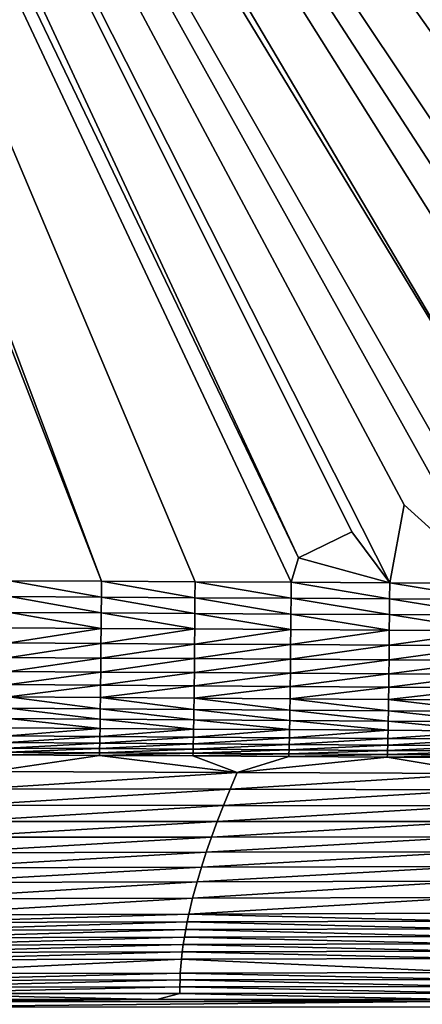
# Model space of a CAD drawing. Extents: x 0 to 1802, y -5 to 896.
# Drawn here: x 1127 to 1195, y 85 to 251 of the extents above; entities that cross this region are included whole.
import ezdxf

# ---------------------------------------------------------------- set-up
doc = ezdxf.new("R2010")
doc.units = 0

msp = doc.modelspace()

# ---------------------------------------------------------------- linework, layer by layer
for points in [[(1028.47, 492.18, 14), (1272.46, 226.16, 20.93), (1031.63, 495.04, 14)], [(1272.46, 226.16, 20.93), (1279.73, 232.91, 20.93), (1031.63, 495.04, 14)], [(1286.84, 239.84, 20.93), (1293.77, 246.94, 20.93), (1031.63, 495.04, 14)], [(1286.84, 239.84, 20.93), (1031.63, 495.04, 14), (1279.73, 232.91, 20.93)], [(1300.53, 254.21, 20.93), (1031.63, 495.04, 14), (1293.77, 246.94, 20.93)], [(1025.05, 489.64, 14), (1241.78, 201, 20.93), (1028.47, 492.18, 14)], [(1241.78, 201, 20.93), (1249.68, 207.01, 20.93), (1028.47, 492.18, 14)], [(1299.69, 155.49, 22.3), (1257.43, 213.21, 20.93), (1028.47, 492.18, 14)], [(1299.69, 155.49, 22.3), (1028.47, 492.18, 14), (1249.68, 207.01, 20.93)], [(1272.46, 226.16, 20.93), (1028.47, 492.18, 14), (1265.02, 219.59, 20.93)], [(1028.47, 492.18, 14), (1257.43, 213.21, 20.93), (1265.02, 219.59, 20.93)], [(1021.39, 487.45, 14), (1208.77, 178.97, 20.93), (1025.05, 489.64, 14)], [(1208.77, 178.97, 20.93), (1217.22, 184.17, 20.93), (1025.05, 489.64, 14)], [(1241.69, 155.82, 21.64), (1225.54, 189.58, 20.93), (1025.05, 489.64, 14)], [(1241.69, 155.82, 21.64), (1025.05, 489.64, 14), (1217.22, 184.17, 20.93)], [(1241.78, 201, 20.93), (1025.05, 489.64, 14), (1233.73, 195.19, 20.93)], [(1025.05, 489.64, 14), (1225.54, 189.58, 20.93), (1233.73, 195.19, 20.93)], [(1017.54, 485.63, 14), (1173.76, 160.28, 20.93), (1021.39, 487.45, 14)], [(1021.39, 487.45, 14), (1173.76, 160.28, 20.93), (1182.68, 164.63, 20.93)], [(1021.39, 487.45, 14), (1182.68, 164.63, 20.93), (1189.05, 156.1, 21.13)], [(1021.39, 487.45, 14), (1189.05, 156.1, 21.13), (1191.49, 169.19, 20.93)], [(1021.39, 487.45, 14), (1191.49, 169.19, 20.93), (1206.07, 156.01, 21.29)], [(1021.39, 487.45, 14), (1206.07, 156.01, 21.29), (1200.19, 173.98, 20.93)], [(1021.39, 487.45, 14), (1200.19, 173.98, 20.93), (1208.77, 178.97, 20.93)], [(1013.53, 484.19, 14), (1140.7, 156.36, 20.75), (1017.54, 485.63, 14)], [(1125.34, 156.45, 20.65), (1140.7, 156.36, 20.75), (1013.53, 484.19, 14)], [(1140.7, 156.36, 20.75), (1156.41, 156.28, 20.87), (1017.54, 485.63, 14)], [(1156.41, 156.28, 20.87), (1172.51, 156.19, 20.99), (1017.54, 485.63, 14)], [(1017.54, 485.63, 14), (1172.51, 156.19, 20.99), (1173.76, 160.28, 20.93)], [(1206.07, 156.01, 21.29), (1191.49, 169.19, 20.93), (1189.05, 156.1, 21.13)], [(1189.05, 156.1, 21.13), (1182.68, 164.63, 20.93), (1173.76, 160.28, 20.93)], [(1189.05, 156.1, 21.13), (1173.76, 160.28, 20.93), (1172.51, 156.19, 20.99)], [(1125.33, 153.78, 20.82), (1140.68, 153.7, 20.92), (1125.34, 156.45, 20.65)], [(1125.34, 156.45, 20.65), (1140.68, 153.7, 20.92), (1140.7, 156.36, 20.75)], [(1156.39, 153.61, 21.03), (1140.7, 156.36, 20.75), (1140.68, 153.7, 20.92)], [(1140.7, 156.36, 20.75), (1156.39, 153.61, 21.03), (1156.41, 156.28, 20.87)], [(1156.39, 153.61, 21.03), (1172.5, 153.52, 21.16), (1156.41, 156.28, 20.87)], [(1156.41, 156.28, 20.87), (1172.5, 153.52, 21.16), (1172.51, 156.19, 20.99)], [(1189.03, 153.43, 21.3), (1172.51, 156.19, 20.99), (1172.5, 153.52, 21.16)], [(1172.51, 156.19, 20.99), (1189.03, 153.43, 21.3), (1189.05, 156.1, 21.13)], [(1189.03, 153.43, 21.3), (1206.05, 153.33, 21.45), (1189.05, 156.1, 21.13)], [(1189.05, 156.1, 21.13), (1206.05, 153.33, 21.45), (1206.07, 156.01, 21.29)], [(1125.33, 153.78, 20.82), (1125.31, 151.14, 21.22), (1140.67, 151.05, 21.32)], [(1125.33, 153.78, 20.82), (1140.67, 151.05, 21.32), (1140.68, 153.7, 20.92)], [(1140.68, 153.7, 20.92), (1140.67, 151.05, 21.32), (1156.37, 150.96, 21.44)], [(1156.39, 153.61, 21.03), (1140.68, 153.7, 20.92), (1156.37, 150.96, 21.44)], [(1156.39, 153.61, 21.03), (1156.37, 150.96, 21.44), (1172.48, 150.87, 21.56)], [(1156.39, 153.61, 21.03), (1172.48, 150.87, 21.56), (1172.5, 153.52, 21.16)], [(1172.5, 153.52, 21.16), (1172.48, 150.87, 21.56), (1189.01, 150.78, 21.7)], [(1189.03, 153.43, 21.3), (1172.5, 153.52, 21.16), (1189.01, 150.78, 21.7)], [(1189.03, 153.43, 21.3), (1189.01, 150.78, 21.7), (1206.03, 150.68, 21.86)], [(1189.03, 153.43, 21.3), (1206.03, 150.68, 21.86), (1206.05, 153.33, 21.45)], [(1140.65, 148.45, 21.96), (1125.31, 151.14, 21.22), (1125.29, 148.54, 21.86)], [(1140.65, 148.45, 21.96), (1140.67, 151.05, 21.32), (1125.31, 151.14, 21.22)], [(1140.65, 148.45, 21.96), (1156.35, 148.36, 22.08), (1140.67, 151.05, 21.32)], [(1156.35, 148.36, 22.08), (1156.37, 150.96, 21.44), (1140.67, 151.05, 21.32)], [(1172.46, 148.27, 22.2), (1156.37, 150.96, 21.44), (1156.35, 148.36, 22.08)], [(1172.46, 148.27, 22.2), (1172.48, 150.87, 21.56), (1156.37, 150.96, 21.44)], [(1172.46, 148.27, 22.2), (1188.99, 148.17, 22.34), (1172.48, 150.87, 21.56)], [(1188.99, 148.17, 22.34), (1189.01, 150.78, 21.7), (1172.48, 150.87, 21.56)], [(1206.01, 148.07, 22.5), (1189.01, 150.78, 21.7), (1188.99, 148.17, 22.34)], [(1206.01, 148.07, 22.5), (1206.03, 150.68, 21.86), (1189.01, 150.78, 21.7)], [(1125.27, 146.01, 22.73), (1140.65, 148.45, 21.96), (1125.29, 148.54, 21.86)], [(1140.62, 145.92, 22.83), (1140.65, 148.45, 21.96), (1125.27, 146.01, 22.73)], [(1140.62, 145.92, 22.83), (1156.35, 148.36, 22.08), (1140.65, 148.45, 21.96)], [(1140.62, 145.92, 22.83), (1156.33, 145.83, 22.94), (1156.35, 148.36, 22.08)], [(1156.33, 145.83, 22.94), (1172.46, 148.27, 22.2), (1156.35, 148.36, 22.08)], [(1172.43, 145.73, 23.07), (1172.46, 148.27, 22.2), (1156.33, 145.83, 22.94)], [(1172.43, 145.73, 23.07), (1188.99, 148.17, 22.34), (1172.46, 148.27, 22.2)], [(1172.43, 145.73, 23.07), (1188.97, 145.63, 23.21), (1188.99, 148.17, 22.34)], [(1188.97, 145.63, 23.21), (1206.01, 148.07, 22.5), (1188.99, 148.17, 22.34)], [(1205.98, 145.53, 23.37), (1206.01, 148.07, 22.5), (1188.97, 145.63, 23.21)], [(1125.25, 143.57, 23.81), (1140.62, 145.92, 22.83), (1125.27, 146.01, 22.73)], [(1125.25, 143.57, 23.81), (1140.6, 143.48, 23.92), (1140.62, 145.92, 22.83)], [(1140.6, 143.48, 23.92), (1156.33, 145.83, 22.94), (1140.62, 145.92, 22.83)], [(1156.31, 143.38, 24.03), (1156.33, 145.83, 22.94), (1140.6, 143.48, 23.92)], [(1156.31, 143.38, 24.03), (1172.43, 145.73, 23.07), (1156.33, 145.83, 22.94)], [(1156.31, 143.38, 24.03), (1172.41, 143.28, 24.16), (1172.43, 145.73, 23.07)], [(1172.41, 143.28, 24.16), (1188.97, 145.63, 23.21), (1172.43, 145.73, 23.07)], [(1188.95, 143.18, 24.31), (1188.97, 145.63, 23.21), (1172.41, 143.28, 24.16)], [(1188.95, 143.18, 24.31), (1205.98, 145.53, 23.37), (1188.97, 145.63, 23.21)], [(1188.95, 143.18, 24.31), (1205.96, 143.07, 24.46), (1205.98, 145.53, 23.37)], [(1125.23, 141.24, 25.12), (1140.6, 143.48, 23.92), (1125.25, 143.57, 23.81)], [(1140.58, 141.14, 25.22), (1140.6, 143.48, 23.92), (1125.23, 141.24, 25.12)], [(1140.58, 141.14, 25.22), (1156.31, 143.38, 24.03), (1140.6, 143.48, 23.92)], [(1140.58, 141.14, 25.22), (1156.29, 141.05, 25.34), (1156.31, 143.38, 24.03)], [(1156.29, 141.05, 25.34), (1172.41, 143.28, 24.16), (1156.31, 143.38, 24.03)], [(1172.39, 140.94, 25.47), (1172.41, 143.28, 24.16), (1156.29, 141.05, 25.34)], [(1172.39, 140.94, 25.47), (1188.95, 143.18, 24.31), (1172.41, 143.28, 24.16)], [(1172.39, 140.94, 25.47), (1188.92, 140.84, 25.61), (1188.95, 143.18, 24.31)], [(1188.92, 140.84, 25.61), (1205.96, 143.07, 24.46), (1188.95, 143.18, 24.31)], [(1205.93, 140.73, 25.77), (1205.96, 143.07, 24.46), (1188.92, 140.84, 25.61)], [(1125.21, 139.03, 26.62), (1140.58, 141.14, 25.22), (1125.23, 141.24, 25.12)], [(1125.21, 139.03, 26.62), (1140.56, 138.93, 26.73), (1140.58, 141.14, 25.22)], [(1140.56, 138.93, 26.73), (1156.29, 141.05, 25.34), (1140.58, 141.14, 25.22)], [(1156.26, 138.83, 26.84), (1156.29, 141.05, 25.34), (1140.56, 138.93, 26.73)], [(1156.26, 138.83, 26.84), (1172.39, 140.94, 25.47), (1156.29, 141.05, 25.34)], [(1156.26, 138.83, 26.84), (1172.36, 138.73, 26.98), (1172.39, 140.94, 25.47)], [(1172.36, 138.73, 26.98), (1188.92, 140.84, 25.61), (1172.39, 140.94, 25.47)], [(1188.89, 138.62, 27.12), (1188.92, 140.84, 25.61), (1172.36, 138.73, 26.98)], [(1188.89, 138.62, 27.12), (1205.93, 140.73, 25.77), (1188.92, 140.84, 25.61)], [(1188.89, 138.62, 27.12), (1205.9, 138.51, 27.29), (1205.93, 140.73, 25.77)], [(1125.18, 136.96, 28.31), (1140.56, 138.93, 26.73), (1125.21, 139.03, 26.62)], [(1140.53, 136.86, 28.42), (1140.56, 138.93, 26.73), (1125.18, 136.96, 28.31)], [(1140.53, 136.86, 28.42), (1156.26, 138.83, 26.84), (1140.56, 138.93, 26.73)], [(1140.53, 136.86, 28.42), (1156.24, 136.76, 28.54), (1156.26, 138.83, 26.84)], [(1156.24, 136.76, 28.54), (1172.36, 138.73, 26.98), (1156.26, 138.83, 26.84)], [(1172.33, 136.66, 28.68), (1172.36, 138.73, 26.98), (1156.24, 136.76, 28.54)], [(1172.33, 136.66, 28.68), (1188.89, 138.62, 27.12), (1172.36, 138.73, 26.98)], [(1172.33, 136.66, 28.68), (1188.87, 136.55, 28.83), (1188.89, 138.62, 27.12)], [(1188.87, 136.55, 28.83), (1205.9, 138.51, 27.29), (1188.89, 138.62, 27.12)], [(1205.87, 136.44, 28.99), (1205.9, 138.51, 27.29), (1188.87, 136.55, 28.83)], [(1140.51, 134.96, 30.29), (1125.18, 136.96, 28.31), (1125.16, 135.06, 30.18)], [(1140.51, 134.96, 30.29), (1140.53, 136.86, 28.42), (1125.18, 136.96, 28.31)], [(1140.51, 134.96, 30.29), (1156.21, 134.85, 30.42), (1140.53, 136.86, 28.42)], [(1156.21, 134.85, 30.42), (1156.24, 136.76, 28.54), (1140.53, 136.86, 28.42)], [(1172.31, 134.75, 30.56), (1156.24, 136.76, 28.54), (1156.21, 134.85, 30.42)], [(1172.31, 134.75, 30.56), (1172.33, 136.66, 28.68), (1156.24, 136.76, 28.54)], [(1172.31, 134.75, 30.56), (1188.84, 134.64, 30.71), (1172.33, 136.66, 28.68)], [(1188.84, 134.64, 30.71), (1188.87, 136.55, 28.83), (1172.33, 136.66, 28.68)], [(1205.84, 134.53, 30.88), (1188.87, 136.55, 28.83), (1188.84, 134.64, 30.71)], [(1205.84, 134.53, 30.88), (1205.87, 136.44, 28.99), (1188.87, 136.55, 28.83)], [(1140.49, 133.22, 32.33), (1125.16, 135.06, 30.18), (1125.14, 133.32, 32.22)], [(1140.49, 133.22, 32.33), (1140.51, 134.96, 30.29), (1125.16, 135.06, 30.18)], [(1140.49, 133.22, 32.33), (1156.19, 133.12, 32.46), (1140.51, 134.96, 30.29)], [(1156.19, 133.12, 32.46), (1156.21, 134.85, 30.42), (1140.51, 134.96, 30.29)], [(1172.28, 133.01, 32.6), (1156.21, 134.85, 30.42), (1156.19, 133.12, 32.46)], [(1172.28, 133.01, 32.6), (1172.31, 134.75, 30.56), (1156.21, 134.85, 30.42)], [(1172.28, 133.01, 32.6), (1188.81, 132.9, 32.75), (1172.31, 134.75, 30.56)], [(1188.81, 132.9, 32.75), (1188.84, 134.64, 30.71), (1172.31, 134.75, 30.56)], [(1205.81, 132.79, 32.92), (1188.84, 134.64, 30.71), (1188.81, 132.9, 32.75)], [(1205.81, 132.79, 32.92), (1205.84, 134.53, 30.88), (1188.84, 134.64, 30.71)], [(1140.46, 131.68, 34.51), (1125.14, 133.32, 32.22), (1125.12, 131.77, 34.4)], [(1140.46, 131.68, 34.51), (1140.49, 133.22, 32.33), (1125.14, 133.32, 32.22)], [(1140.46, 131.68, 34.51), (1156.16, 131.57, 34.64), (1140.49, 133.22, 32.33)], [(1156.16, 131.57, 34.64), (1156.19, 133.12, 32.46), (1140.49, 133.22, 32.33)], [(1172.25, 131.47, 34.79), (1156.19, 133.12, 32.46), (1156.16, 131.57, 34.64)], [(1172.25, 131.47, 34.79), (1172.28, 133.01, 32.6), (1156.19, 133.12, 32.46)], [(1172.25, 131.47, 34.79), (1188.78, 131.36, 34.95), (1172.28, 133.01, 32.6)], [(1188.78, 131.36, 34.95), (1188.81, 132.9, 32.75), (1172.28, 133.01, 32.6)], [(1205.78, 131.24, 35.12), (1188.81, 132.9, 32.75), (1188.78, 131.36, 34.95)], [(1205.78, 131.24, 35.12), (1205.81, 132.79, 32.92), (1188.81, 132.9, 32.75)], [(1125.09, 130.43, 36.7), (1140.46, 131.68, 34.51), (1125.12, 131.77, 34.4)], [(1125.09, 130.43, 36.7), (1140.44, 130.33, 36.83), (1140.46, 131.68, 34.51)], [(1140.44, 130.33, 36.83), (1156.16, 131.57, 34.64), (1140.46, 131.68, 34.51)], [(1156.14, 130.23, 36.96), (1156.16, 131.57, 34.64), (1140.44, 130.33, 36.83)], [(1156.14, 130.23, 36.96), (1172.25, 131.47, 34.79), (1156.16, 131.57, 34.64)], [(1156.14, 130.23, 36.96), (1172.23, 130.12, 37.11), (1172.25, 131.47, 34.79)], [(1172.23, 130.12, 37.11), (1188.78, 131.36, 34.95), (1172.25, 131.47, 34.79)], [(1188.75, 130.01, 37.27), (1188.78, 131.36, 34.95), (1172.23, 130.12, 37.11)], [(1188.75, 130.01, 37.27), (1205.78, 131.24, 35.12), (1188.78, 131.36, 34.95)], [(1188.75, 130.01, 37.27), (1205.75, 129.9, 37.44), (1205.78, 131.24, 35.12)], [(1125.05, 128.38, 41.63), (1140.41, 129.2, 39.25), (1125.07, 129.29, 39.12)], [(1125.05, 128.38, 41.63), (1140.39, 128.28, 41.76), (1140.41, 129.2, 39.25)], [(1125.07, 129.29, 39.12), (1140.44, 130.33, 36.83), (1125.09, 130.43, 36.7)], [(1140.41, 129.2, 39.25), (1140.44, 130.33, 36.83), (1125.07, 129.29, 39.12)], [(1140.39, 128.28, 41.76), (1156.11, 129.09, 39.38), (1140.41, 129.2, 39.25)], [(1156.09, 128.18, 41.9), (1156.11, 129.09, 39.38), (1140.39, 128.28, 41.76)], [(1140.41, 129.2, 39.25), (1156.14, 130.23, 36.96), (1140.44, 130.33, 36.83)], [(1140.41, 129.2, 39.25), (1156.11, 129.09, 39.38), (1156.14, 130.23, 36.96)], [(1156.09, 128.18, 41.9), (1172.2, 128.99, 39.54), (1156.11, 129.09, 39.38)], [(1156.09, 128.18, 41.9), (1172.17, 128.08, 42.06), (1172.2, 128.99, 39.54)], [(1156.11, 129.09, 39.38), (1172.23, 130.12, 37.11), (1156.14, 130.23, 36.96)], [(1172.2, 128.99, 39.54), (1172.23, 130.12, 37.11), (1156.11, 129.09, 39.38)], [(1172.2, 128.99, 39.54), (1172.17, 128.08, 42.06), (1188.72, 128.88, 39.7)], [(1188.7, 127.97, 42.22), (1188.72, 128.88, 39.7), (1172.17, 128.08, 42.06)], [(1172.2, 128.99, 39.54), (1188.75, 130.01, 37.27), (1172.23, 130.12, 37.11)], [(1172.2, 128.99, 39.54), (1188.72, 128.88, 39.7), (1188.75, 130.01, 37.27)], [(1188.7, 127.97, 42.22), (1205.72, 128.77, 39.88), (1188.72, 128.88, 39.7)], [(1188.75, 130.01, 37.27), (1188.72, 128.88, 39.7), (1205.75, 129.9, 37.44)], [(1205.72, 128.77, 39.88), (1205.75, 129.9, 37.44), (1188.72, 128.88, 39.7)], [(1140.35, 127.14, 46.98), (1125.01, 127.23, 46.85), (1122.21, 124.42, 69.32)], [(1140.37, 127.59, 44.35), (1125.03, 127.69, 44.22), (1125.01, 127.23, 46.85)], [(1140.35, 127.14, 46.98), (1140.37, 127.59, 44.35), (1125.01, 127.23, 46.85)], [(1125.03, 127.69, 44.22), (1140.39, 128.28, 41.76), (1125.05, 128.38, 41.63)], [(1140.37, 127.59, 44.35), (1140.39, 128.28, 41.76), (1125.03, 127.69, 44.22)], [(1140.37, 127.59, 44.35), (1140.35, 127.14, 46.98), (1156.06, 127.5, 44.49)], [(1140.35, 127.14, 46.98), (1156.04, 127.05, 47.13), (1156.06, 127.5, 44.49)], [(1140.37, 127.59, 44.35), (1156.09, 128.18, 41.9), (1140.39, 128.28, 41.76)], [(1140.37, 127.59, 44.35), (1156.06, 127.5, 44.49), (1156.09, 128.18, 41.9)], [(1172.15, 127.39, 44.65), (1156.06, 127.5, 44.49), (1156.04, 127.05, 47.13)], [(1172.12, 126.95, 47.29), (1172.15, 127.39, 44.65), (1156.04, 127.05, 47.13)], [(1156.09, 128.18, 41.9), (1156.06, 127.5, 44.49), (1172.17, 128.08, 42.06)], [(1172.15, 127.39, 44.65), (1172.17, 128.08, 42.06), (1156.06, 127.5, 44.49)], [(1172.15, 127.39, 44.65), (1172.12, 126.95, 47.29), (1188.67, 127.29, 44.82)], [(1172.12, 126.95, 47.29), (1188.64, 126.84, 47.46), (1188.67, 127.29, 44.82)], [(1172.15, 127.39, 44.65), (1188.7, 127.97, 42.22), (1172.17, 128.08, 42.06)], [(1172.15, 127.39, 44.65), (1188.67, 127.29, 44.82), (1188.7, 127.97, 42.22)], [(1205.67, 127.18, 45.01), (1188.67, 127.29, 44.82), (1188.64, 126.84, 47.46)], [(1188.7, 127.97, 42.22), (1188.67, 127.29, 44.82), (1205.7, 127.86, 42.41)], [(1205.67, 127.18, 45.01), (1205.7, 127.86, 42.41), (1188.67, 127.29, 44.82)], [(1188.7, 127.97, 42.22), (1205.7, 127.86, 42.41), (1205.72, 128.77, 39.88)], [(1163.47, 124.27, 69.34), (1140.35, 127.14, 46.98), (1122.21, 124.42, 69.32)], [(1156.04, 127.05, 47.13), (1140.35, 127.14, 46.98), (1163.47, 124.27, 69.34)], [(1172.12, 126.95, 47.29), (1156.04, 127.05, 47.13), (1163.47, 124.27, 69.34)], [(1172.12, 126.95, 47.29), (1163.47, 124.27, 69.34), (1188.64, 126.84, 47.46)], [(1163.47, 124.27, 69.34), (1205.01, 124.12, 69.36), (1188.64, 126.84, 47.46)], [(1205.64, 126.74, 47.65), (1205.67, 127.18, 45.01), (1188.64, 126.84, 47.46)], [(1205.01, 124.12, 69.36), (1205.64, 126.74, 47.65), (1188.64, 126.84, 47.46)], [(1163.47, 124.27, 69.34), (1122.21, 124.42, 69.32), (1120.4, 121.56, 92.63)], [(1163.47, 124.27, 69.34), (1120.4, 121.56, 92.63), (1162.27, 121.47, 92.66)], [(1163.47, 124.27, 69.34), (1162.27, 121.47, 92.66), (1205.01, 124.12, 69.36)], [(1162.27, 121.47, 92.66), (1204.4, 121.38, 92.68), (1205.01, 124.12, 69.36)], [(1120.4, 121.56, 92.63), (1118.67, 118.78, 116), (1162.27, 121.47, 92.66)], [(1162.27, 121.47, 92.66), (1118.67, 118.78, 116), (1161.15, 118.73, 116.03)], [(1162.27, 121.47, 92.66), (1161.15, 118.73, 116.03), (1204.4, 121.38, 92.68)], [(1204.4, 121.38, 92.68), (1161.15, 118.73, 116.03), (1203.86, 118.69, 116.06)], [(1117.03, 116.06, 139.44), (1161.15, 118.73, 116.03), (1118.67, 118.78, 116)], [(1117.03, 116.06, 139.44), (1160.1, 116.06, 139.47), (1161.15, 118.73, 116.03)], [(1160.1, 116.06, 139.47), (1203.86, 118.69, 116.06), (1161.15, 118.73, 116.03)], [(1160.1, 116.06, 139.47), (1203.41, 116.06, 139.5), (1203.86, 118.69, 116.06)], [(1117.03, 116.06, 139.44), (1115.48, 113.41, 162.95), (1160.1, 116.06, 139.47)], [(1115.48, 113.41, 162.95), (1159.14, 113.45, 162.98), (1160.1, 116.06, 139.47)], [(1160.1, 116.06, 139.47), (1159.14, 113.45, 162.98), (1203.41, 116.06, 139.5)], [(1159.14, 113.45, 162.98), (1203.02, 113.48, 163.02), (1203.41, 116.06, 139.5)], [(1114.01, 110.83, 186.53), (1158.26, 110.89, 186.57), (1159.14, 113.45, 162.98)], [(1114.01, 110.83, 186.53), (1159.14, 113.45, 162.98), (1115.48, 113.41, 162.95)], [(1158.26, 110.89, 186.57), (1202.71, 110.96, 186.61), (1203.02, 113.48, 163.02)], [(1158.26, 110.89, 186.57), (1203.02, 113.48, 163.02), (1159.14, 113.45, 162.98)], [(1114.01, 110.83, 186.53), (1112.63, 108.31, 210.2), (1158.26, 110.89, 186.57)], [(1112.63, 108.31, 210.2), (1157.46, 108.4, 210.24), (1158.26, 110.89, 186.57)], [(1158.26, 110.89, 186.57), (1157.46, 108.4, 210.24), (1202.71, 110.96, 186.61)], [(1157.46, 108.4, 210.24), (1202.47, 108.49, 210.28), (1202.71, 110.96, 186.61)], [(1111.33, 105.85, 233.96), (1156.73, 105.96, 234), (1157.46, 108.4, 210.24)], [(1111.33, 105.85, 233.96), (1157.46, 108.4, 210.24), (1112.63, 108.31, 210.2)], [(1156.73, 105.96, 234), (1202.3, 106.07, 234.04), (1202.47, 108.49, 210.28)], [(1156.73, 105.96, 234), (1202.47, 108.49, 210.28), (1157.46, 108.4, 210.24)], [(1111.33, 105.85, 233.96), (1109.93, 103.08, 261.68), (1156.73, 105.96, 234)], [(1109.93, 103.08, 261.68), (1155.99, 103.21, 261.71), (1156.73, 105.96, 234)], [(1156.73, 105.96, 234), (1155.99, 103.21, 261.71), (1202.3, 106.07, 234.04)], [(1155.99, 103.21, 261.71), (1202.21, 103.33, 261.75), (1202.3, 106.07, 234.04)], [(1108.65, 100.4, 289.51), (1155.36, 100.53, 289.54), (1155.99, 103.21, 261.71)], [(1108.65, 100.4, 289.51), (1155.99, 103.21, 261.71), (1109.93, 103.08, 261.68)], [(1155.36, 100.53, 289.54), (1202.21, 100.66, 289.57), (1202.21, 103.33, 261.75)], [(1155.36, 100.53, 289.54), (1202.21, 103.33, 261.75), (1155.99, 103.21, 261.71)], [(1107.48, 97.8, 317.46), (1154.84, 97.93, 317.49), (1155.09, 99.22, 303.5)], [(1107.48, 97.8, 317.46), (1155.09, 99.22, 303.5), (1108.05, 99.09, 303.47)], [(1108.65, 100.4, 289.51), (1108.05, 99.09, 303.47), (1155.36, 100.53, 289.54)], [(1108.05, 99.09, 303.47), (1155.09, 99.22, 303.5), (1155.36, 100.53, 289.54)], [(1154.84, 97.93, 317.49), (1202.31, 98.06, 317.52), (1155.09, 99.22, 303.5)], [(1155.36, 100.53, 289.54), (1155.09, 99.22, 303.5), (1202.25, 99.35, 303.53)], [(1155.09, 99.22, 303.5), (1202.31, 98.06, 317.52), (1202.25, 99.35, 303.53)], [(1155.36, 100.53, 289.54), (1202.25, 99.35, 303.53), (1202.21, 100.66, 289.57)], [(1107.48, 97.8, 317.46), (1106.94, 96.54, 331.48), (1154.84, 97.93, 317.49)], [(1106.94, 96.54, 331.48), (1154.62, 96.66, 331.5), (1154.84, 97.93, 317.49)], [(1154.84, 97.93, 317.49), (1154.62, 96.66, 331.5), (1202.4, 96.79, 331.53)], [(1154.84, 97.93, 317.49), (1202.4, 96.79, 331.53), (1202.31, 98.06, 317.52)], [(1106.43, 95.29, 345.52), (1154.43, 95.41, 345.54), (1154.62, 96.66, 331.5)], [(1106.43, 95.29, 345.52), (1154.62, 96.66, 331.5), (1106.94, 96.54, 331.48)], [(1154.43, 95.41, 345.54), (1202.52, 95.54, 345.57), (1154.62, 96.66, 331.5)], [(1154.62, 96.66, 331.5), (1202.52, 95.54, 345.57), (1202.4, 96.79, 331.53)], [(1105.49, 92.87, 373.67), (1154.12, 92.98, 373.69), (1154.26, 94.19, 359.61)], [(1105.49, 92.87, 373.67), (1154.26, 94.19, 359.61), (1105.95, 94.07, 359.59)], [(1106.43, 95.29, 345.52), (1105.95, 94.07, 359.59), (1154.43, 95.41, 345.54)], [(1105.95, 94.07, 359.59), (1154.26, 94.19, 359.61), (1154.43, 95.41, 345.54)], [(1154.12, 92.98, 373.69), (1202.83, 93.08, 373.71), (1154.26, 94.19, 359.61)], [(1154.43, 95.41, 345.54), (1154.26, 94.19, 359.61), (1202.66, 94.3, 359.63)], [(1154.26, 94.19, 359.61), (1202.83, 93.08, 373.71), (1202.66, 94.3, 359.63)], [(1154.43, 95.41, 345.54), (1202.66, 94.3, 359.63), (1202.52, 95.54, 345.57)], [(1105.49, 92.87, 373.67), (1104.68, 90.54, 401.91), (1154.12, 92.98, 373.69)], [(1104.68, 90.54, 401.91), (1153.93, 90.62, 401.92), (1154.12, 92.98, 373.69)], [(1154.12, 92.98, 373.69), (1153.93, 90.62, 401.92), (1203.23, 90.7, 401.94)], [(1154.12, 92.98, 373.69), (1203.23, 90.7, 401.94), (1202.83, 93.08, 373.71)], [(1104.31, 89.41, 416.05), (1103.98, 88.29, 430.21), (1153.88, 89.47, 416.06)], [(1153.88, 89.47, 416.06), (1103.98, 88.29, 430.21), (1153.85, 88.34, 430.22)], [(1104.31, 89.41, 416.05), (1153.88, 89.47, 416.06), (1153.93, 90.62, 401.92)], [(1104.31, 89.41, 416.05), (1153.93, 90.62, 401.92), (1104.68, 90.54, 401.91)], [(1153.88, 89.47, 416.06), (1153.85, 88.34, 430.22), (1203.74, 88.39, 430.22)], [(1153.88, 89.47, 416.06), (1203.47, 89.53, 416.07), (1153.93, 90.62, 401.92)], [(1153.88, 89.47, 416.06), (1203.74, 88.39, 430.22), (1203.47, 89.53, 416.07)], [(1153.93, 90.62, 401.92), (1203.47, 89.53, 416.07), (1203.23, 90.7, 401.94)], [(1103.67, 87.21, 444.38), (1153.84, 87.23, 444.38), (1153.85, 88.34, 430.22)], [(1103.67, 87.21, 444.38), (1153.85, 88.34, 430.22), (1103.98, 88.29, 430.21)], [(1153.85, 88.34, 430.22), (1153.84, 87.23, 444.38), (1204.03, 87.26, 444.38)], [(1153.85, 88.34, 430.22), (1204.03, 87.26, 444.38), (1203.74, 88.39, 430.22)], [(1150, 86.21, 457.69), (1103.67, 87.21, 444.38), (1099.36, 86.2, 457.69)], [(1099.36, 86.2, 457.69), (1106.82, 85.83, 459.11), (1150, 86.21, 457.69)], [(1103.67, 87.21, 444.38), (1150, 86.21, 457.69), (1153.84, 87.23, 444.38)], [(1197.55, 85.84, 459.09), (1150, 86.21, 457.69), (1106.82, 85.83, 459.11)], [(1200.41, 86.22, 457.67), (1153.84, 87.23, 444.38), (1150, 86.21, 457.69)], [(1150, 86.21, 457.69), (1197.55, 85.84, 459.09), (1200.41, 86.22, 457.67)], [(1200.41, 86.22, 457.67), (1204.03, 87.26, 444.38), (1153.84, 87.23, 444.38)], [(1197.55, 85.84, 459.09), (1106.82, 85.83, 459.11), (1106.82, 84.96, 460.3)], [(1197.55, 85.84, 459.09), (1106.82, 84.96, 460.3), (1197.55, 84.98, 460.28)]]:
    msp.add_3dface(points)

doc.saveas('drawing.dxf')
